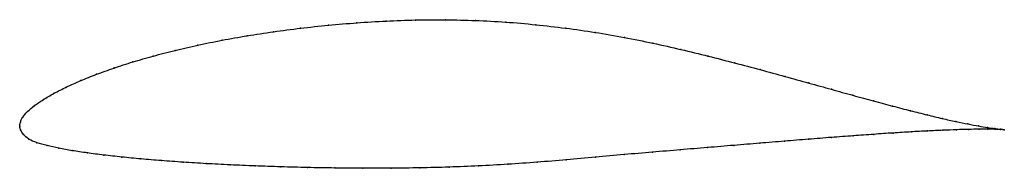
# Model space of a CAD drawing. Units: metres. Extents: x 0 to 1, y -0.04 to 0.11.
import ezdxf

# ---------------------------------------------------------------- set-up
doc = ezdxf.new("R2010")
doc.units = ezdxf.units.M

msp = doc.modelspace()

# ---------------------------------------------------------------- linework, layer by layer
at = {"color": 1}
msp.add_open_spline([(1.0008, -0.0037), (0.9988, -0.0035), (0.994, -0.003), (0.9841, -0.0015), (0.9749, 0), (0.9642, 0.002), (0.9518, 0.0045), (0.9379, 0.0076), (0.9225, 0.0113), (0.9057, 0.0155), (0.8875, 0.0202), (0.868, 0.0254), (0.8472, 0.0311), (0.8252, 0.0372), (0.8022, 0.0436), (0.778, 0.0503), (0.7529, 0.0572), (0.7268, 0.0641), (0.6999, 0.0709), (0.6722, 0.0777), (0.6438, 0.0841), (0.6147, 0.09), (0.5851, 0.0951), (0.555, 0.0994), (0.5246, 0.1029), (0.494, 0.1056), (0.4633, 0.1072), (0.4327, 0.1079), (0.4023, 0.1077), (0.3723, 0.1066), (0.3427, 0.1048), (0.3136, 0.1024), (0.2853, 0.0993), (0.2577, 0.0957), (0.2311, 0.0916), (0.2055, 0.0871), (0.1809, 0.0821), (0.1576, 0.0767), (0.1355, 0.071), (0.1148, 0.0651), (0.0956, 0.0589), (0.0779, 0.0525), (0.0618, 0.0461), (0.0473, 0.0396), (0.0346, 0.0332), (0.0237, 0.0268), (0.0146, 0.0207), (0.0075, 0.0148), (0.0026, 0.0089), (0.0003, 0.0039), (0, -0.0013), (-0.0001, 0.0013), (0.0004, -0.0038), (0.0034, -0.0084), (0.0088, -0.0135), (0.0172, -0.017), (0.0275, -0.0199), (0.0395, -0.0225), (0.0531, -0.025), (0.0684, -0.0273), (0.0852, -0.0294), (0.1034, -0.0315), (0.123, -0.0334), (0.1439, -0.0351), (0.166, -0.0367), (0.1893, -0.0382), (0.2137, -0.0394), (0.2391, -0.0405), (0.2653, -0.0414), (0.2924, -0.0421), (0.3202, -0.0426), (0.3486, -0.0428), (0.3775, -0.0428), (0.4068, -0.0425), (0.4364, -0.0417), (0.4662, -0.0405), (0.4961, -0.0389), (0.5259, -0.0367), (0.5557, -0.0343), (0.5852, -0.0316), (0.6144, -0.0289), (0.6432, -0.0265), (0.6715, -0.0241), (0.6991, -0.0218), (0.7261, -0.0196), (0.7523, -0.0174), (0.7776, -0.0153), (0.8019, -0.0134), (0.8252, -0.0115), (0.8473, -0.0099), (0.8683, -0.0084), (0.8879, -0.007), (0.9062, -0.0059), (0.9231, -0.005), (0.9385, -0.0043), (0.9524, -0.0037), (0.9647, -0.0034), (0.9753, -0.0032), (0.9844, -0.0032), (0.9941, -0.0034), (0.9988, -0.0036), (1.0008, -0.0037)], degree=3, knots=[0, 0, 0, 0, 0.019802, 0.029703, 0.039604, 0.049505, 0.059406, 0.069307, 0.079208, 0.089109, 0.09901, 0.108911, 0.118812, 0.128713, 0.138614, 0.148515, 0.158416, 0.168317, 0.178218, 0.188119, 0.19802, 0.207921, 0.217822, 0.227723, 0.237624, 0.247525, 0.257426, 0.267327, 0.277228, 0.287129, 0.29703, 0.306931, 0.316832, 0.326733, 0.336634, 0.346535, 0.356436, 0.366337, 0.376238, 0.386139, 0.39604, 0.405941, 0.415842, 0.425743, 0.435644, 0.445545, 0.455446, 0.465347, 0.475248, 0.485149, 0.49505, 0.50495, 0.514851, 0.524752, 0.534653, 0.544554, 0.554455, 0.564356, 0.574257, 0.584158, 0.594059, 0.60396, 0.613861, 0.623762, 0.633663, 0.643564, 0.653465, 0.663366, 0.673267, 0.683168, 0.693069, 0.70297, 0.712871, 0.722772, 0.732673, 0.742574, 0.752475, 0.762376, 0.772277, 0.782178, 0.792079, 0.80198, 0.811881, 0.821782, 0.831683, 0.841584, 0.851485, 0.861386, 0.871287, 0.881188, 0.891089, 0.90099, 0.910891, 0.920792, 0.930693, 0.940594, 0.950495, 0.960396, 0.970297, 0.980198, 1, 1, 1, 1], dxfattribs=at)
for p in [(0.3138, 0.1023), (0.3428, 0.1047), (0.3723, 0.1065), (0.4024, 0.1075), (0.4328, 0.1077), (0.4633, 0.107), (0.494, 0.1054), (0.5246, 0.1028), (0.2313, 0.0915), (0.2579, 0.0956), (0.2854, 0.0992), (0.555, 0.0993), (0.585, 0.0949), (0.1811, 0.082), (0.2056, 0.087), (0.6146, 0.0898), (0.6437, 0.084), (0.1357, 0.071), (0.1578, 0.0766), (0.6721, 0.0776), (0.6998, 0.0709), (0.115, 0.065), (0.7267, 0.0641), (0.0781, 0.0525), (0.0958, 0.0589), (0.7527, 0.0572), (0.7779, 0.0503), (0.062, 0.0461), (0.802, 0.0437), (0.0349, 0.0332), (0.0476, 0.0396), (0.825, 0.0373), (0.847, 0.0312), (0.0149, 0.0207), (0.024, 0.0269), (0.8677, 0.0255), (0.8873, 0.0203), (0.0078, 0.0148), (0.9054, 0.0156), (0.9223, 0.0114), (0, 0), (0, 0), (0.0006, 0.0039), (0.003, 0.0091), (0.9377, 0.0077), (0.9516, 0.0046), (0.9639, 0.0021), (0.9747, 0.0001), (0.0008, -0.0037), (0.0038, -0.0085), (0.8471, -0.0099), (0.8681, -0.0084), (0.8877, -0.0071), (0.906, -0.0059), (0.9228, -0.005), (0.9382, -0.0043), (0.9521, -0.0038), (0.9644, -0.0034), (0.9751, -0.0033), (0.9838, -0.0015), (0.9841, -0.0032), (0.9912, -0.0026), (0.9914, -0.0033), (0.9969, -0.0033), (0.997, -0.0035), (1.0008, -0.0037), (1.0008, -0.0037), (0.0093, -0.0132), (0.0175, -0.0169), (0.0278, -0.0198), (0.726, -0.0196), (0.7522, -0.0174), (0.7774, -0.0153), (0.8018, -0.0134), (0.825, -0.0116), (0.0398, -0.0225), (0.0534, -0.0249), (0.0687, -0.0272), (0.0854, -0.0294), (0.6143, -0.029), (0.6431, -0.0265), (0.6713, -0.0242), (0.699, -0.0218), (0.1036, -0.0315), (0.1232, -0.0334), (0.1441, -0.0351), (0.1662, -0.0367), (0.1895, -0.0381), (0.2139, -0.0394), (0.4961, -0.0388), (0.5259, -0.0367), (0.5556, -0.0342), (0.5851, -0.0316), (0.2392, -0.0405), (0.2655, -0.0414), (0.2925, -0.0421), (0.3203, -0.0425), (0.3487, -0.0428), (0.3775, -0.0427), (0.4068, -0.0424), (0.4364, -0.0416), (0.4662, -0.0404)]:
    msp.add_point(p)

doc.saveas('drawing.dxf')
